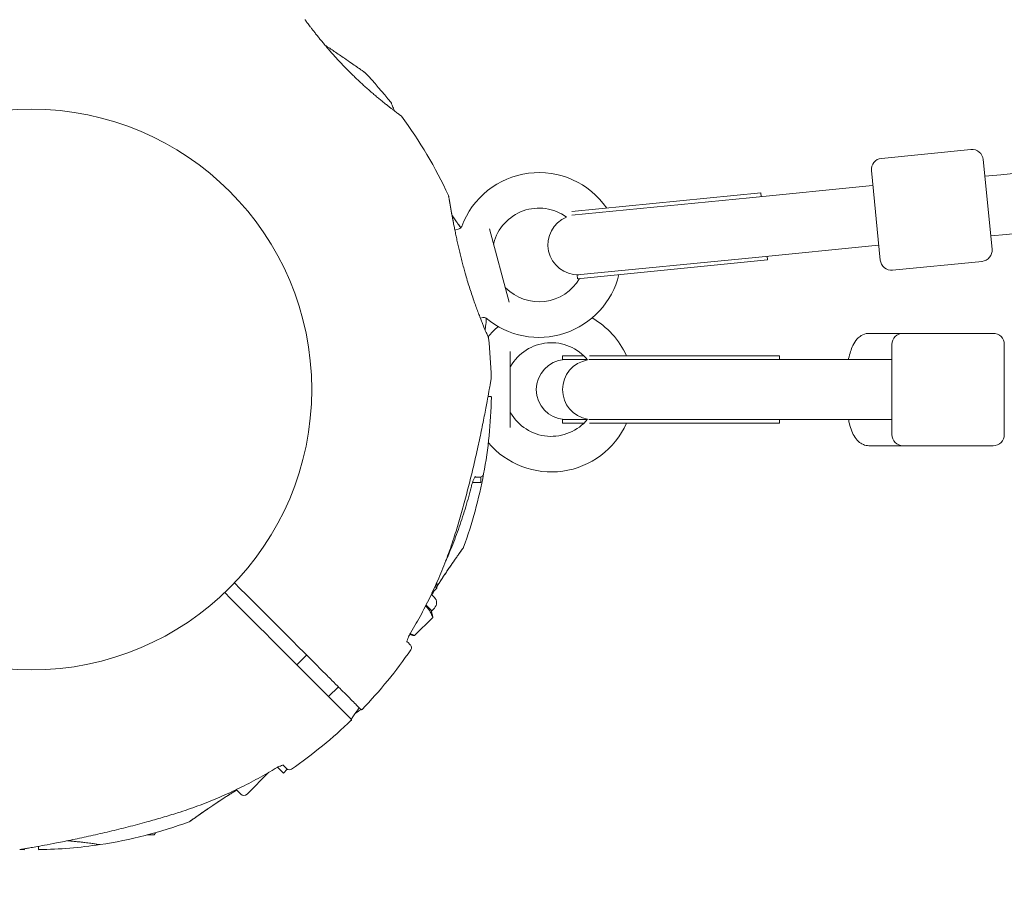
# Model space of a CAD drawing. Units: millimetres. Extents: x 5424 to 19705, y 6131 to 15393.
# Drawn here: x 8453 to 8716, y 9225 to 9454 of the extents above; entities that cross this region are included whole.
import ezdxf

# ---------------------------------------------------------------- set-up
doc = ezdxf.new("R2010")
doc.units = ezdxf.units.MM
doc.header["$LTSCALE"] = 75
doc.layers.add('Dimension (ISO)', color=7, linetype='Continuous', lineweight=18)
doc.layers.add('Visible (ISO)', color=7, linetype='Continuous', lineweight=18)
doc.styles.add('Note Text (ISO)', font='tahoma.ttf')
doc.dimstyles.new('Aplay Dimension Styles M', dxfattribs={"dimscale": 75, "dimtxt": 2.5, "dimasz": 2.5, "dimexe": 3.175, "dimexo": 2, "dimgap": 0.762, "dimtad": 1, "dimdec": 1, "dimlfac": 0.001, "dimrnd": 1e-08, "dimzin": 0, "dimdsep": 46, "dimtxsty": 'Note Text (ISO)', "dimcen": 0.09, "dimdle": 10, "dimclrd": 256, "dimclre": 256, "dimclrt": 7, "dimadec": 0, "dimazin": 0, "dimtfac": 1.40208, "dimtofl": 0, "dimtmove": 0, "dimatfit": 3, "dimfxl": 1, "dimtolj": 1, "dimtzin": 0, "dimlwd": -1, "dimlwe": -1, "dimarcsym": 0})

# ---------------------------------------------------------------- blocks, each defined once
blk = doc.blocks.new('*D32')
at = {"layer": 'Defpoints', "color": 0, "transparency": 16777216}
for p in [(7804.4, 12478.52), (8458.57, 12478.52), (14045.31, 7735.27)]:
    blk.add_point(p, dxfattribs=at)
at = {"layer": 'Dimension (ISO)', "transparency": 16777216}
for p, q in [((8308.57, 12478.52), (7566.28, 12478.52)), ((7804.4, 7922.77), (7804.4, 12291.02)), ((13895.31, 7735.27), (7566.28, 7735.27))]:
    blk.add_line(p, q, dxfattribs=at)
for points in [[(7773.15, 12291.02), (7835.65, 12291.02), (7804.4, 12478.52)], [(7773.15, 7922.77), (7835.65, 7922.77), (7804.4, 7735.27)]]:
    blk.add_solid(points, dxfattribs=at)
at = {"layer": 'Dimension (ISO)', "color": 7, "transparency": 16777216, "insert": (7559.63, 10106.89), "char_height": 187.5, "attachment_point": 2, "rotation": 90, "style": 'Note Text (ISO)'}
blk.add_mtext('\\A1;4.7 m', dxfattribs=at)
blk = doc.blocks.new('*D36')
at = {"layer": 'Defpoints', "color": 0, "transparency": 16777216}
for p in [(7569.53, 14650.69), (5680.09, 6130.69), (14342.34, 6130.69)]:
    blk.add_point(p, dxfattribs=at)
at = {"layer": 'Dimension (ISO)', "transparency": 16777216}
for p, q in [((7419.53, 14650.69), (5441.96, 14650.69)), ((5680.09, 14463.19), (5680.09, 6318.19)), ((14192.34, 6130.69), (5441.96, 6130.69))]:
    blk.add_line(p, q, dxfattribs=at)
for points in [[(5648.84, 14463.19), (5711.34, 14463.19), (5680.09, 14650.69)], [(5648.84, 6318.19), (5711.34, 6318.19), (5680.09, 6130.69)]]:
    blk.add_solid(points, dxfattribs=at)
at = {"layer": 'Dimension (ISO)', "color": 7, "transparency": 16777216, "insert": (5426.87, 10390.69), "char_height": 187.5, "attachment_point": 2, "rotation": 90, "style": 'Note Text (ISO)'}
blk.add_mtext('\\A1;8.5 m', dxfattribs=at)

msp = doc.modelspace()

# ---------------------------------------------------------------- linework, layer by layer
at = {"layer": 'Visible (ISO)'}
for p, q in [((8707.46, 9419.77), (8683.58, 9417.41)), ((8710.74, 9417.08), (8713.1, 9393.19)), ((8683.24, 9390.25), (8680.89, 9414.13)), ((8651.33, 9408.2), (8600.88, 9403.23)), ((8680.29, 9410.05), (8648.34, 9406.9)), ((8651.43, 9407.21), (8651.33, 9408.2)), ((8681.28, 9410.15), (8680.29, 9410.05)), ((8648.34, 9406.9), (8600.88, 9402.22)), ((8569.6, 9398.28), (8570.74, 9398.59)), ((8578.83, 9398.56), (8584.07, 9378.99)), ((8649.91, 9390.98), (8681.86, 9394.13)), ((8682.85, 9394.23), (8681.86, 9394.13)), ((8649.91, 9390.98), (8602.24, 9386.28)), ((8653.09, 9390.29), (8602.34, 9385.28)), ((8653.09, 9390.29), (8653, 9391.29)), ((8710.41, 9389.91), (8686.52, 9387.56)), ((8602.34, 9385.28), (8602.24, 9386.28)), ((8576.41, 9374.75), (8577.09, 9374.93)), ((8680.21, 9370.69), (8689.36, 9370.69)), ((8689.36, 9370.69), (8713.36, 9370.69)), ((8584.36, 9365.82), (8584.36, 9345.56)), ((8686.36, 9343.69), (8686.36, 9367.69)), ((8716.36, 9367.69), (8716.36, 9343.69)), ((8598.35, 9364.69), (8604.04, 9364.69)), ((8598.35, 9364.69), (8598.35, 9363.69)), ((8598.35, 9363.69), (8604.97, 9363.69)), ((8605.43, 9363.69), (8653.26, 9363.69)), ((8605.54, 9364.69), (8656.36, 9364.69)), ((8685.36, 9363.69), (8653.26, 9363.69)), ((8656.36, 9364.69), (8656.36, 9363.69)), ((8686.36, 9363.69), (8685.36, 9363.69)), ((8685.36, 9363.69), (8686.36, 9363.69)), ((8598.35, 9347.69), (8604.97, 9347.69)), ((8598.35, 9347.69), (8598.35, 9346.69)), ((8605.43, 9347.69), (8653.26, 9347.69)), ((8653.26, 9347.69), (8685.36, 9347.69)), ((8656.36, 9347.69), (8656.36, 9346.69)), ((8686.36, 9347.69), (8685.36, 9347.69)), ((8685.36, 9347.69), (8686.36, 9347.69)), ((8598.35, 9346.69), (8604.04, 9346.69)), ((8605.54, 9346.69), (8656.36, 9346.69)), ((8680.21, 9340.69), (8689.36, 9340.69)), ((8689.36, 9340.69), (8713.36, 9340.69)), ((8576.5, 9332.34), (8576.25, 9332.34)), ((8576.5, 9332.34), (8576.5, 9330.84)), ((8576.5, 9330.84), (8574.29, 9330.84)), ((8563.47, 9301.3), (8564.82, 9302.65)), ((8564.82, 9302.65), (8564.33, 9303.14)), ((8564.8, 9304.19), (8564.82, 9304.17)), ((8564.82, 9304.17), (8564.82, 9302.65)), ((8563.32, 9300.99), (8564.13, 9300.19)), ((8561.92, 9298.15), (8563.42, 9296.65)), ((8563.42, 9296.65), (8564.13, 9297.36)), ((8558.86, 9290), (8563.71, 9294.85)), ((8563.24, 9296.83), (8563.57, 9295.61)), ((8557.53, 9290.29), (8558.1, 9290.14)), ((8527.39, 9282.19), (8530.01, 9284.81)), ((8535.88, 9273.71), (8538.49, 9276.32)), ((8514.1, 9247.69), (8519.91, 9253.5)), ((8523.79, 9253.27), (8522.22, 9254.84)), ((8524.85, 9254.33), (8523.79, 9253.27)), ((8524.85, 9254.33), (8524.67, 9254.51)), ((8512.4, 9247.69), (8511.21, 9248.88)), ((8487.38, 9236.78), (8489.29, 9236.78)), ((8489.67, 9237.4), (8489.54, 9237.17))]:
    msp.add_line(p, q, dxfattribs=at)
msp.add_circle((8456.51, 9355.69), 74.85, dxfattribs=at)
for centre, radius, start, end in [((8544.86, 9439.61), 1, 43.5288, 54.7091), ((8456.51, 9355.69), 122.85, 38.573, 43.5288), ((8552.17, 9431.97), 0.5, 21.257, 38.573), ((8554.96, 9428.34), 0.5, 36.427, 53.743), ((8456.51, 9355.69), 122.85, 24.9585, 36.427), ((9955.07, -4329.16), 13798, 94.605944, 95.172255), ((8707.76, 9416.78), 3, 5.6334, 95.6334), ((8683.87, 9414.43), 3, 95.6334, 185.6334), ((8592.07, 9391.62), 22, 34.684, 159.8242), ((9955.07, -4329.16), 13782, 94.611885, 95.17172), ((8592.07, 9391.62), 12.5, 54.0271, 165.4082), ((8602.45, 9394.34), 8, 112.3043, 272.0501), ((8570.49, 9399.56), 1, 285, 339.8242), ((8580.95, 9394.52), 1, 165.4082, 195), ((8710.11, 9392.9), 3, 275.6334, 5.6334), ((8686.23, 9390.54), 3, 185.6334, 275.6334), ((8592.07, 9391.62), 22, 230.1758, 346.2068), ((8592.07, 9391.62), 12.5, 224.5918, 329.8039), ((8601.46, 9394.24), 8, 275.6334, 279.2167), ((8583.88, 9383.55), 1, 195, 224.5918), ((8577.34, 9373.96), 1, 50.1758, 105), ((8456.51, 9355.69), 122.85, 8.573, 8.9562), ((8577.5, 9373.93), 0.5, 351.257, 8.573), ((8595.36, 9355.69), 22, 24.1477, 60.3335), ((8595.36, 9355.69), 22, 130.1303, 140.1746), ((8578.1, 9369.38), 0.5, 6.427, 23.743), ((8456.51, 9355.69), 122.85, 1.4712, 6.427), ((8689.36, 9367.69), 3, 90, 180), ((8713.36, 9367.69), 3, 0, 90), ((8595.36, 9355.69), 12.5, 39.1537, 150.4082), ((8599.35, 9355.69), 8, 93.5833, 266.4167), ((8598.35, 9355.69), 8, 86.4167, 90), ((8606.36, 9355.69), 8, 99.4015, 260.5985), ((8585.36, 9361.37), 1, 150.4082, 180), ((8578.32, 9358.82), 1, 350.2909, 1.4712), ((8456.51, 9355.69), 122.85, 349.4308, 359.0423), ((8579.15, 9353.64), 0.2, 359.0423, 90), ((8585.36, 9350.01), 1, 180, 209.5918), ((8595.36, 9355.69), 12.5, 209.5918, 320.8463), ((8598.35, 9355.69), 8, 270, 273.5833), ((8595.36, 9355.69), 22, 220.1293, 335.8523), ((8689.36, 9343.69), 3, 180, 270), ((8713.36, 9343.69), 3, 270, 0), ((8456.51, 9355.69), 122.85, 339.9585, 349.4308), ((8576.3, 9333.34), 1, 270, 349.4308), ((8562.71, 9298.77), 2, 315, 45), ((8557.02, 9286.79), 1, 325.5692, 45), ((8456.51, 9355.69), 122.85, 315.9577, 325.5692), ((8544.68, 9270.42), 0.2, 225, 315.9577), ((8456.51, 9355.69), 122.85, 304.4308, 314.0423), ((8541.78, 9267.52), 0.2, 314.0423, 45), ((8525.41, 9255.18), 1, 225, 304.4308), ((8513.25, 9248.53), 1.2, 225, 315), ((8456.51, 9355.69), 122.85, 278.573, 290.0415), ((8456.51, 9355.69), 122.85, 270.9577, 278.573), ((8474.75, 9234.7), 0.5, 261.257, 278.573), ((8453.39, 9233.88), 1, 268.5288, 279.7091), ((8456.51, 9355.69), 122.85, 268.5288, 269.0423), ((8454.46, 9233.05), 0.2, 269.0423, 0), ((8458.56, 9233.05), 0.2, 180, 270.9577)]:
    msp.add_arc(centre, radius, start, end, dxfattribs=at)
msp.add_ellipse((8529.32, 9343.24), major_axis=(-24.45, -58.42), ratio=0.738192, start_param=2.465195, end_param=2.472797, dxfattribs=at)
for points, knots in [([(8555.26, 9428.74), (8555.26, 9428.74), (8555.24, 9428.75), (8555.18, 9428.8), (8555.13, 9428.83), (8555.01, 9428.92), (8554.93, 9428.98), (8554.75, 9429.11), (8554.65, 9429.19), (8554.41, 9429.37), (8554.27, 9429.47), (8553.97, 9429.69), (8553.81, 9429.82), (8553.45, 9430.09), (8553.26, 9430.23), (8552.86, 9430.54), (8552.64, 9430.71), (8552.18, 9431.06), (8551.94, 9431.25), (8551.44, 9431.64), (8551.18, 9431.85), (8550.63, 9432.29), (8550.35, 9432.52), (8549.77, 9432.99), (8549.47, 9433.23), (8548.86, 9433.74), (8548.55, 9434.01), (8547.91, 9434.55), (8547.58, 9434.83), (8546.93, 9435.4), (8546.59, 9435.69), (8545.92, 9436.29), (8545.58, 9436.59), (8544.9, 9437.21), (8544.55, 9437.53), (8543.86, 9438.17), (8543.52, 9438.5), (8542.83, 9439.15), (8542.49, 9439.49), (8541.81, 9440.16), (8541.46, 9440.5), (8540.79, 9441.18), (8540.45, 9441.52), (8539.79, 9442.2), (8539.46, 9442.55), (8538.81, 9443.23), (8538.49, 9443.58), (8537.86, 9444.26), (8537.55, 9444.6), (8536.95, 9445.28), (8536.65, 9445.62), (8536.07, 9446.28), (8535.78, 9446.61), (8535.23, 9447.26), (8534.95, 9447.58), (8534.43, 9448.2), (8534.18, 9448.51), (8533.69, 9449.1), (8533.45, 9449.39), (8533, 9449.96), (8532.78, 9450.23), (8532.36, 9450.75), (8532.16, 9451.01), (8531.79, 9451.49), (8531.61, 9451.71), (8531.28, 9452.15), (8531.12, 9452.35), (8530.83, 9452.73), (8530.7, 9452.91), (8530.45, 9453.23), (8530.34, 9453.38), (8530.14, 9453.65), (8530.05, 9453.77), (8529.84, 9454.06), (8529.74, 9454.2), (8529.6, 9454.38), (8529.57, 9454.43), (8529.57, 9454.43)], [-11.189771, -11.189771, -11.189771, -11.189771, -11.050583, -11.050583, -10.910828, -10.910828, -10.770879, -10.770879, -10.630609, -10.630609, -10.489919, -10.489919, -10.348744, -10.348744, -10.20707, -10.20707, -10.06491, -10.06491, -9.922313, -9.922313, -9.779362, -9.779362, -9.636182, -9.636182, -9.492922, -9.492922, -9.349721, -9.349721, -9.2067, -9.2067, -9.063954, -9.063954, -8.921551, -8.921551, -8.779515, -8.779515, -8.63781, -8.63781, -8.496358, -8.496358, -8.355051, -8.355051, -8.213777, -8.213777, -8.072414, -8.072414, -7.930842, -7.930842, -7.788966, -7.788966, -7.646735, -7.646735, -7.504152, -7.504152, -7.361259, -7.361259, -7.21813, -7.21813, -7.074876, -7.074876, -6.931637, -6.931637, -6.788564, -6.788564, -6.645787, -6.645787, -6.503407, -6.503407, -6.361491, -6.361491, -6.22008, -6.22008, -6.079174, -6.079174, -5.837033, -5.837033, -5.594893, -5.594893, -5.594893, -5.594893]), ([(8545.44, 9440.42), (8545.44, 9440.42), (8545.4, 9440.45), (8545.24, 9440.57), (8545.12, 9440.65), (8544.79, 9440.88), (8544.58, 9441.03), (8544.05, 9441.4), (8543.73, 9441.62), (8542.97, 9442.16), (8542.51, 9442.48), (8541.42, 9443.23), (8540.77, 9443.68), (8539.24, 9444.73), (8538.34, 9445.34), (8536.59, 9446.52), (8535.75, 9447.08), (8534.89, 9447.65)], [5.189759, 5.189759, 5.189759, 5.189759, 5.373573, 5.373573, 5.561367, 5.561367, 5.762575, 5.762575, 5.987489, 5.987489, 6.248888, 6.248888, 6.563782, 6.563782, 6.955107, 6.955107, 7.293721, 7.293721, 7.293721, 7.293721]), ([(8553.46, 9430.08), (8553.36, 9430.33), (8553.26, 9430.57), (8553.09, 9431), (8553.01, 9431.2), (8552.87, 9431.55), (8552.82, 9431.69), (8552.73, 9431.92), (8552.69, 9432.01), (8552.65, 9432.13), (8552.64, 9432.15), (8552.64, 9432.15)], [0.927748, 0.927748, 0.927748, 0.927748, 1.0992824, 1.0992824, 1.2824961, 1.2824961, 1.4657098, 1.4657098, 1.6489236, 1.6489236, 1.8321373, 1.8321373, 1.8321373, 1.8321373]), ([(8567.89, 9407.52), (8567.91, 9407.48), (8567.91, 9407.47), (8567.93, 9407.43), (8567.93, 9407.43), (8567.93, 9407.42), (8567.93, 9407.42), (8567.93, 9407.41), (8567.93, 9407.41), (8567.93, 9407.41), (8567.93, 9407.41), (8567.93, 9407.41), (8567.93, 9407.41), (8567.93, 9407.41), (8567.93, 9407.41), (8567.93, 9407.4), (8567.93, 9407.4), (8567.93, 9407.4), (8567.93, 9407.4), (8567.93, 9407.39), (8567.94, 9407.34), (8567.97, 9407.19), (8567.98, 9407.11), (8568.01, 9406.93), (8568.03, 9406.82), (8568.08, 9406.56), (8568.1, 9406.41), (8568.16, 9406.07), (8568.19, 9405.89), (8568.26, 9405.48), (8568.3, 9405.26), (8568.38, 9404.78), (8568.43, 9404.52), (8568.52, 9403.96), (8568.58, 9403.66), (8568.69, 9403.02), (8568.75, 9402.68), (8568.89, 9401.96), (8568.96, 9401.58), (8569.11, 9400.79), (8569.18, 9400.37), (8569.35, 9399.51), (8569.44, 9399.07), (8569.55, 9398.5), (8569.58, 9398.39), (8569.6, 9398.28)], [-4.089891, -4.089891, -4.089891, -4.089891, -4.089841, -4.089841, -4.089721, -4.089721, -4.089534, -4.089534, -4.089311, -4.089311, -4.089106, -4.089106, -4.08883, -4.08883, -4.088331, -4.088331, -4.086974, -4.086974, -4.078561, -4.078561, -3.874067, -3.874067, -3.746186, -3.746186, -3.613769, -3.613769, -3.477989, -3.477989, -3.339723, -3.339723, -3.19949, -3.19949, -3.055531, -3.055531, -2.905716, -2.905716, -2.751339, -2.751339, -2.593207, -2.593207, -2.431958, -2.431958, -2.267376, -2.267376, -2.227791, -2.227791, -2.227791, -2.227791]), ([(8572.37, 9386.72), (8572.23, 9387.21), (8572.09, 9387.71), (8571.82, 9388.71), (8571.69, 9389.21), (8571.43, 9390.22), (8571.3, 9390.72), (8571.06, 9391.71), (8570.94, 9392.2), (8570.71, 9393.18), (8570.59, 9393.66), (8570.38, 9394.62), (8570.27, 9395.09), (8570.07, 9396.03), (8569.97, 9396.49), (8569.78, 9397.4), (8569.68, 9397.85), (8569.51, 9398.72), (8569.42, 9399.15), (8569.26, 9399.99), (8569.18, 9400.39), (8569.03, 9401.17), (8568.96, 9401.55), (8568.83, 9402.29), (8568.76, 9402.64), (8568.64, 9403.32), (8568.58, 9403.64), (8568.47, 9404.25), (8568.42, 9404.53), (8568.33, 9405.05), (8568.29, 9405.29), (8568.22, 9405.72), (8568.18, 9405.92), (8568.12, 9406.28), (8568.1, 9406.44), (8568.03, 9406.85), (8567.99, 9407.05), (8567.96, 9407.26), (8567.95, 9407.31), (8567.94, 9407.37), (8567.94, 9407.38), (8567.93, 9407.39), (8567.93, 9407.4), (8567.93, 9407.4), (8567.93, 9407.4), (8567.93, 9407.4), (8567.93, 9407.4), (8567.93, 9407.4)], [-7.197246, -7.197246, -7.197246, -7.197246, -7.04188, -7.04188, -6.886515, -6.886515, -6.731149, -6.731149, -6.575784, -6.575784, -6.420419, -6.420419, -6.265053, -6.265053, -6.109688, -6.109688, -5.954322, -5.954322, -5.798957, -5.798957, -5.643592, -5.643592, -5.488226, -5.488226, -5.332861, -5.332861, -5.177495, -5.177495, -5.026533, -5.026533, -4.880358, -4.880358, -4.739316, -4.739316, -4.600291, -4.600291, -4.345114, -4.345114, -4.217526, -4.217526, -4.153732, -4.153732, -4.121834, -4.121834, -4.105886, -4.105886, -4.09836, -4.09836, -4.09836, -4.09836]), ([(8571.19, 9398.85), (8571.11, 9398.97), (8571.03, 9399.09), (8570.82, 9399.39), (8570.69, 9399.56), (8570.42, 9399.95), (8570.27, 9400.16), (8569.95, 9400.61), (8569.78, 9400.85), (8569.42, 9401.37), (8569.23, 9401.65), (8568.97, 9402.03), (8568.9, 9402.12), (8568.84, 9402.21)], [-2.4976367, -2.4976367, -2.4976367, -2.4976367, -2.3835333, -2.3835333, -2.2426829, -2.2426829, -2.0992569, -2.0992569, -1.9513248, -1.9513248, -1.7985293, -1.7985293, -1.75097, -1.75097, -1.75097, -1.75097]), ([(8568.84, 9402.21), (8569.02, 9401.95), (8569.2, 9401.69), (8569.56, 9401.17), (8569.75, 9400.9), (8570.09, 9400.41), (8570.26, 9400.18), (8570.55, 9399.76), (8570.69, 9399.57), (8570.94, 9399.21), (8571.05, 9399.05), (8571.17, 9398.89), (8571.18, 9398.87), (8571.19, 9398.85)], [-4.4618332, -4.4618332, -4.4618332, -4.4618332, -4.3249399, -4.3249399, -4.1693128, -4.1693128, -4.0187246, -4.0187246, -3.8739642, -3.8739642, -3.7332457, -3.7332457, -3.7141526, -3.7141526, -3.7141526, -3.7141526]), ([(8575.24, 9377.88), (8575.04, 9378.4), (8574.85, 9378.94), (8574.46, 9380.05), (8574.26, 9380.62), (8573.87, 9381.79), (8573.67, 9382.39), (8573.29, 9383.6), (8573.1, 9384.22), (8572.73, 9385.46), (8572.55, 9386.09), (8572.37, 9386.72)], [0, 0, 0, 0, 0.1973534, 0.1973534, 0.3947069, 0.3947069, 0.5920603, 0.5920603, 0.7894138, 0.7894138, 0.9867672, 0.9867672, 0.9867672, 0.9867672]), ([(8578.55, 9369.58), (8578.55, 9369.58), (8578.54, 9369.61), (8578.49, 9369.73), (8578.45, 9369.81), (8578.35, 9370.04), (8578.29, 9370.18), (8578.14, 9370.52), (8578.06, 9370.72), (8577.87, 9371.17), (8577.76, 9371.41), (8577.53, 9371.96), (8577.41, 9372.26), (8577.14, 9372.91), (8577, 9373.26), (8576.7, 9374), (8576.55, 9374.39), (8576.23, 9375.21), (8576.06, 9375.65), (8575.73, 9376.55), (8575.55, 9377.02), (8575.38, 9377.5)], [1.828083, 1.828083, 1.828083, 1.828083, 2.011299, 2.011299, 2.194516, 2.194516, 2.377732, 2.377732, 2.560949, 2.560949, 2.744165, 2.744165, 2.927382, 2.927382, 3.110599, 3.110599, 3.293815, 3.293815, 3.477032, 3.477032, 3.660248, 3.660248, 3.660248, 3.660248]), ([(8577.67, 9371.64), (8577.7, 9371.83), (8577.72, 9372.01), (8577.77, 9372.38), (8577.8, 9372.57), (8577.85, 9372.9), (8577.87, 9373.05), (8577.92, 9373.4), (8577.95, 9373.57), (8577.98, 9373.79), (8577.99, 9373.85), (8577.99, 9373.85)], [-6.4796518, -6.4796518, -6.4796518, -6.4796518, -6.3614915, -6.3614915, -6.2200798, -6.2200798, -6.0791737, -6.0791737, -5.8370333, -5.8370333, -5.5948928, -5.5948928, -5.5948928, -5.5948928]), ([(8674.73, 9363.69), (8674.75, 9363.78), (8674.77, 9363.88), (8675.08, 9365.27), (8675.44, 9366.43), (8676.24, 9368.09), (8676.58, 9368.68), (8677.38, 9369.54), (8677.71, 9369.84), (8678.63, 9370.4), (8679.29, 9370.64), (8680.07, 9370.69), (8680.14, 9370.69), (8680.21, 9370.69)], [2.8450737, 2.8450737, 2.8450737, 2.8450737, 2.8717016, 2.8717016, 3.2441254, 3.2441254, 3.4690953, 3.4690953, 3.5907824, 3.5907824, 3.7387582, 3.7387582, 3.752927, 3.752927, 3.752927, 3.752927]), ([(8569.52, 9316.66), (8570.04, 9318.32), (8570.54, 9319.98), (8571.51, 9323.31), (8571.98, 9324.99), (8572.88, 9328.34), (8573.31, 9330.01), (8574.14, 9333.36), (8574.54, 9335.02), (8575.31, 9338.33), (8575.67, 9339.97), (8576.37, 9343.2), (8576.7, 9344.79), (8577.17, 9347.11), (8577.32, 9347.86), (8577.61, 9349.34), (8577.75, 9350.06), (8578, 9351.35), (8578.11, 9351.94), (8578.39, 9353.47), (8578.56, 9354.39), (8578.82, 9355.83), (8578.92, 9356.39), (8579.07, 9357.28), (8579.13, 9357.62), (8579.22, 9358.13), (8579.25, 9358.31), (8579.3, 9358.58), (8579.31, 9358.65), (8579.31, 9358.65)], [0, 0, 0, 0, 0.518976, 0.518976, 1.037952, 1.037952, 1.556928, 1.556928, 2.075903, 2.075903, 2.594879, 2.594879, 3.113855, 3.113855, 3.373343, 3.373343, 3.629833, 3.629833, 3.850302, 3.850302, 4.232726, 4.232726, 4.525466, 4.525466, 4.764039, 4.764039, 4.970723, 4.970723, 5.189759, 5.189759, 5.189759, 5.189759]), ([(8579.15, 9353.84), (8579.15, 9353.84), (8579.09, 9353.84), (8578.85, 9353.84), (8578.68, 9353.84), (8578.46, 9353.84)], [2.5873414, 2.5873414, 2.5873414, 2.5873414, 3.050525, 3.050525, 3.4972587, 3.4972587, 3.4972587, 3.4972587]), ([(8680.21, 9340.69), (8679.68, 9340.69), (8679.16, 9340.8), (8678.2, 9341.2), (8677.78, 9341.49), (8676.92, 9342.27), (8676.56, 9342.78), (8675.61, 9344.42), (8675.2, 9345.67), (8674.82, 9347.3), (8674.78, 9347.49), (8674.73, 9347.69)], [0.6113344, 0.6113344, 0.6113344, 0.6113344, 0.7213394, 0.7213394, 0.8482181, 0.8482181, 1.0460303, 1.0460303, 1.4644606, 1.4644606, 1.5191877, 1.5191877, 1.5191877, 1.5191877]), ([(8575.07, 9332.46), (8575.07, 9332.46), (8575.07, 9332.46), (8575.06, 9332.45), (8575.04, 9332.43), (8574.97, 9332.34), (8574.91, 9332.25), (8574.77, 9332.01), (8574.68, 9331.83), (8574.49, 9331.39), (8574.38, 9331.12), (8574.19, 9330.53), (8574.1, 9330.22), (8574.02, 9329.9)], [0.1019738, 0.1019738, 0.1019738, 0.1019738, 0.1104114, 0.1104114, 0.1619418, 0.1619418, 0.2340136, 0.2340136, 0.3287988, 0.3287988, 0.4375869, 0.4375869, 0.5439406, 0.5439406, 0.5439406, 0.5439406]), ([(8567.14, 9309.86), (8567.71, 9311.13), (8568.25, 9312.41), (8569.48, 9315.45), (8570.15, 9317.23), (8571.4, 9320.8), (8571.99, 9322.6), (8573.07, 9326.24), (8573.57, 9328.06), (8574.02, 9329.9)], [0.716578, 0.716578, 0.716578, 0.716578, 1.130947, 1.130947, 1.69642, 1.69642, 2.261893, 2.261893, 2.827367, 2.827367, 2.827367, 2.827367]), ([(8574.29, 9330.84), (8574.29, 9330.83), (8574.28, 9330.83), (8574.19, 9330.53), (8574.1, 9330.22), (8574.02, 9329.9)], [0.4354688, 0.4354688, 0.4354688, 0.4354688, 0.4375856, 0.4375856, 0.5439401, 0.5439401, 0.5439401, 0.5439401]), ([(8557.83, 9290.83), (8558.81, 9292.45), (8559.76, 9294.1), (8561.56, 9297.43), (8562.42, 9299.12), (8564.06, 9302.53), (8564.85, 9304.26), (8566.32, 9307.75), (8567.02, 9309.51), (8568.33, 9313.06), (8568.95, 9314.86), (8569.52, 9316.66)], [0, 0, 0, 0, 0.565473, 0.565473, 1.130947, 1.130947, 1.69642, 1.69642, 2.261893, 2.261893, 2.827367, 2.827367, 2.827367, 2.827367]), ([(8571.93, 9313.59), (8571.91, 9313.54), (8571.9, 9313.53), (8571.88, 9313.5), (8571.88, 9313.5), (8571.88, 9313.49), (8571.87, 9313.48), (8571.87, 9313.48), (8571.87, 9313.48), (8571.87, 9313.48), (8571.87, 9313.48), (8571.87, 9313.48), (8571.87, 9313.48), (8571.87, 9313.48), (8571.87, 9313.47), (8571.87, 9313.47), (8571.87, 9313.47), (8571.87, 9313.47), (8571.87, 9313.47), (8571.86, 9313.46), (8571.83, 9313.42), (8571.74, 9313.3), (8571.7, 9313.23), (8571.59, 9313.08), (8571.52, 9312.99), (8571.37, 9312.77), (8571.28, 9312.65), (8571.09, 9312.37), (8570.98, 9312.22), (8570.74, 9311.88), (8570.61, 9311.7), (8570.33, 9311.3), (8570.18, 9311.08), (8569.85, 9310.62), (8569.68, 9310.37), (8569.31, 9309.84), (8569.11, 9309.55), (8568.69, 9308.95), (8568.48, 9308.63), (8568.02, 9307.97), (8567.78, 9307.62), (8567.29, 9306.89), (8567.04, 9306.51), (8566.52, 9305.73), (8566.25, 9305.32), (8565.7, 9304.48), (8565.42, 9304.04), (8565.03, 9303.44), (8564.92, 9303.27), (8564.82, 9303.11)], [-4.089891, -4.089891, -4.089891, -4.089891, -4.089841, -4.089841, -4.089721, -4.089721, -4.089534, -4.089534, -4.089311, -4.089311, -4.089106, -4.089106, -4.08883, -4.08883, -4.088331, -4.088331, -4.086974, -4.086974, -4.078561, -4.078561, -3.874067, -3.874067, -3.746186, -3.746186, -3.613769, -3.613769, -3.477989, -3.477989, -3.339723, -3.339723, -3.19949, -3.19949, -3.055531, -3.055531, -2.905716, -2.905716, -2.751339, -2.751339, -2.593207, -2.593207, -2.431958, -2.431958, -2.267376, -2.267376, -2.098359, -2.098359, -1.927237, -1.927237, -1.864553, -1.864553, -1.864553, -1.864553]), ([(8564.82, 9303.11), (8564.9, 9303.25), (8564.99, 9303.38), (8565.33, 9303.92), (8565.59, 9304.32), (8566.1, 9305.1), (8566.35, 9305.48), (8566.84, 9306.22), (8567.09, 9306.58), (8567.56, 9307.29), (8567.79, 9307.63), (8568.24, 9308.29), (8568.46, 9308.61), (8568.88, 9309.22), (8569.09, 9309.52), (8569.48, 9310.08), (8569.67, 9310.35), (8570.02, 9310.86), (8570.18, 9311.09), (8570.49, 9311.52), (8570.63, 9311.72), (8570.88, 9312.08), (8571, 9312.25), (8571.21, 9312.54), (8571.3, 9312.68), (8571.54, 9313.01), (8571.66, 9313.18), (8571.78, 9313.35), (8571.81, 9313.4), (8571.84, 9313.44), (8571.85, 9313.45), (8571.86, 9313.46), (8571.86, 9313.47), (8571.86, 9313.47), (8571.87, 9313.47), (8571.87, 9313.47), (8571.87, 9313.47), (8571.87, 9313.47)], [-6.316719, -6.316719, -6.316719, -6.316719, -6.265053, -6.265053, -6.109688, -6.109688, -5.954322, -5.954322, -5.798957, -5.798957, -5.643592, -5.643592, -5.488226, -5.488226, -5.332861, -5.332861, -5.177495, -5.177495, -5.026533, -5.026533, -4.880358, -4.880358, -4.739316, -4.739316, -4.600291, -4.600291, -4.345114, -4.345114, -4.217526, -4.217526, -4.153732, -4.153732, -4.121834, -4.121834, -4.105886, -4.105886, -4.09836, -4.09836, -4.09836, -4.09836]), ([(8563.43, 9300.89), (8563.45, 9300.94), (8563.48, 9300.98), (8563.68, 9301.3), (8563.85, 9301.58), (8564.02, 9301.85)], [-6.5921741, -6.5921741, -6.5921741, -6.5921741, -6.575784, -6.575784, -6.4746534, -6.4746534, -6.4746534, -6.4746534]), ([(8556.77, 9288.28), (8556.77, 9288.28), (8556.77, 9288.28), (8556.77, 9288.29), (8556.77, 9288.32), (8556.78, 9288.44), (8556.8, 9288.54), (8556.88, 9288.81), (8556.94, 9289), (8557.11, 9289.45), (8557.23, 9289.72), (8557.51, 9290.27), (8557.67, 9290.55), (8557.83, 9290.83)], [0.101974, 0.101974, 0.101974, 0.101974, 0.1104116, 0.1104116, 0.1619421, 0.1619421, 0.2340137, 0.2340137, 0.3287976, 0.3287976, 0.4375856, 0.4375856, 0.5439401, 0.5439401, 0.5439401, 0.5439401]), ([(8556.78, 9288.44), (8556.8, 9288.5), (8556.81, 9288.57), (8556.88, 9288.81), (8556.94, 9289), (8557.11, 9289.45), (8557.23, 9289.72), (8557.42, 9290.09), (8557.47, 9290.19), (8557.53, 9290.29)], [0.1827465, 0.1827465, 0.1827465, 0.1827465, 0.2340136, 0.2340136, 0.3287988, 0.3287988, 0.4375869, 0.4375869, 0.4757212, 0.4757212, 0.4757212, 0.4757212]), ([(8535.46, 9279.35), (8535.91, 9278.91), (8536.35, 9278.47), (8537.44, 9277.37), (8538.08, 9276.74), (8539.5, 9275.31), (8540.2, 9274.62), (8540.66, 9274.16)], [0, 0, 0, 0, 0.1910893, 0.1910893, 0.4968321, 0.4968321, 0.9603318, 0.9603318, 0.9603318, 0.9603318]), ([(8538.04, 9271.55), (8537.85, 9271.73), (8537.62, 9271.96), (8536.94, 9272.64), (8536.43, 9273.16), (8534.97, 9274.62), (8533.93, 9275.66), (8532.85, 9276.74)], [0, 0, 0, 0, 0.1906048, 0.1906048, 0.4955725, 0.4955725, 0.960332, 0.960332, 0.960332, 0.960332]), ([(8540.66, 9274.16), (8541.81, 9273.01), (8542.72, 9272.1), (8544.14, 9270.67), (8544.54, 9270.28), (8544.54, 9270.28)], [0, 0, 0, 0, 1.173279, 1.173279, 2.587341, 2.587341, 2.587341, 2.587341]), ([(8541.92, 9267.66), (8541.92, 9267.66), (8541.88, 9267.71), (8541.41, 9268.18), (8540.13, 9269.45), (8538.04, 9271.55)], [2.587341, 2.587341, 2.587341, 2.587341, 3.050525, 3.050525, 5.174778, 5.174778, 5.174778, 5.174778]), ([(8541.9, 9267.68), (8541.94, 9267.74), (8541.99, 9267.81), (8542.23, 9268.15), (8542.45, 9268.47), (8542.99, 9269.23), (8543.31, 9269.69), (8543.78, 9270.38), (8543.91, 9270.57), (8544.05, 9270.77)], [5.7095386, 5.7095386, 5.7095386, 5.7095386, 5.7625749, 5.7625749, 5.9874887, 5.9874887, 6.2488885, 6.2488885, 6.3484097, 6.3484097, 6.3484097, 6.3484097]), ([(8542.98, 9269.22), (8543.34, 9269.48), (8543.68, 9269.71), (8544.17, 9270.06), (8544.35, 9270.19), (8544.52, 9270.3)], [4.3101828, 4.3101828, 4.3101828, 4.3101828, 4.525466, 4.525466, 4.6699892, 4.6699892, 4.6699892, 4.6699892]), ([(8523.92, 9255.44), (8523.92, 9255.44), (8523.92, 9255.44), (8523.91, 9255.44), (8523.88, 9255.43), (8523.76, 9255.42), (8523.66, 9255.4), (8523.39, 9255.33), (8523.2, 9255.26), (8522.75, 9255.09), (8522.48, 9254.97), (8521.93, 9254.69), (8521.65, 9254.54), (8521.37, 9254.37)], [0.1019738, 0.1019738, 0.1019738, 0.1019738, 0.1104114, 0.1104114, 0.1619418, 0.1619418, 0.2340136, 0.2340136, 0.3287988, 0.3287988, 0.4375869, 0.4375869, 0.5439406, 0.5439406, 0.5439406, 0.5439406]), ([(8495.54, 9242.69), (8497.35, 9243.26), (8499.14, 9243.87), (8502.69, 9245.18), (8504.46, 9245.88), (8507.95, 9247.36), (8509.67, 9248.14), (8513.09, 9249.78), (8514.77, 9250.64), (8518.11, 9252.45), (8519.75, 9253.39), (8521.37, 9254.37)], [0, 0, 0, 0, 0.565473, 0.565473, 1.130947, 1.130947, 1.69642, 1.69642, 2.261893, 2.261893, 2.827367, 2.827367, 2.827367, 2.827367]), ([(8522.22, 9254.84), (8522.22, 9254.83), (8522.21, 9254.83), (8521.93, 9254.69), (8521.65, 9254.54), (8521.37, 9254.37)], [0.4354688, 0.4354688, 0.4354688, 0.4354688, 0.4375856, 0.4375856, 0.5439401, 0.5439401, 0.5439401, 0.5439401]), ([(8510.98, 9248.57), (8510.79, 9248.45), (8510.6, 9248.34), (8509.95, 9247.93), (8509.49, 9247.64), (8508.59, 9247.06), (8508.14, 9246.78), (8507.28, 9246.21), (8506.86, 9245.94), (8506.04, 9245.4), (8505.65, 9245.13), (8504.89, 9244.62), (8504.52, 9244.37), (8503.82, 9243.9), (8503.49, 9243.67), (8502.86, 9243.24), (8502.56, 9243.03), (8502, 9242.64), (8501.73, 9242.45), (8501.24, 9242.11), (8501.01, 9241.95), (8500.59, 9241.65), (8500.39, 9241.51), (8500.04, 9241.26), (8499.88, 9241.15), (8499.59, 9240.95), (8499.47, 9240.86), (8499.15, 9240.63), (8499, 9240.52), (8498.84, 9240.41), (8498.8, 9240.38), (8498.76, 9240.36), (8498.75, 9240.35), (8498.74, 9240.34), (8498.73, 9240.34), (8498.73, 9240.34), (8498.73, 9240.34), (8498.73, 9240.34), (8498.73, 9240.34), (8498.73, 9240.34), (8498.73, 9240.34), (8498.73, 9240.33), (8498.73, 9240.33), (8498.73, 9240.33), (8498.73, 9240.33), (8498.73, 9240.33), (8498.73, 9240.33), (8498.72, 9240.33), (8498.72, 9240.33), (8498.72, 9240.33), (8498.72, 9240.33), (8498.72, 9240.33), (8498.71, 9240.32), (8498.7, 9240.32), (8498.79, 9240.34), (8498.62, 9240.28)], [-5.566037, -5.566037, -5.566037, -5.566037, -5.49732, -5.49732, -5.325804, -5.325804, -5.153854, -5.153854, -4.982504, -4.982504, -4.812467, -4.812467, -4.64644, -4.64644, -4.484247, -4.484247, -4.32494, -4.32494, -4.169313, -4.169313, -4.018725, -4.018725, -3.873964, -3.873964, -3.733246, -3.733246, -3.594193, -3.594193, -3.35003, -3.35003, -3.227949, -3.227949, -3.166908, -3.166908, -3.136388, -3.136388, -3.121127, -3.121127, -3.113497, -3.113497, -3.109682, -3.109682, -3.107775, -3.107775, -3.106821, -3.106821, -3.106625, -3.106625, -3.106363, -3.106363, -3.106163, -3.106163, -3.106036, -3.106036, -3.105867, -3.105867, -3.105867, -3.105867]), ([(8498.73, 9240.34), (8498.73, 9240.34), (8498.73, 9240.34), (8498.73, 9240.34), (8498.77, 9240.36), (8498.87, 9240.44), (8498.93, 9240.48), (8499.07, 9240.58), (8499.16, 9240.64), (8499.36, 9240.78), (8499.48, 9240.87), (8499.74, 9241.05), (8499.89, 9241.16), (8500.21, 9241.39), (8500.39, 9241.51), (8500.78, 9241.78), (8500.99, 9241.93), (8501.44, 9242.25), (8501.68, 9242.42), (8502.2, 9242.78), (8502.48, 9242.97), (8503.06, 9243.38), (8503.37, 9243.59), (8504, 9244.02), (8504.33, 9244.24), (8505, 9244.7), (8505.36, 9244.94), (8506.08, 9245.42), (8506.45, 9245.67), (8507.21, 9246.17), (8507.59, 9246.42), (8508.38, 9246.93), (8508.79, 9247.19), (8509.6, 9247.71), (8510.01, 9247.97), (8510.72, 9248.41), (8511.02, 9248.59), (8511.31, 9248.78)], [-3.097357, -3.097357, -3.097357, -3.097357, -3.09611, -3.09611, -2.914149, -2.914149, -2.786524, -2.786524, -2.655603, -2.655603, -2.52126, -2.52126, -2.383533, -2.383533, -2.242683, -2.242683, -2.099257, -2.099257, -1.951325, -1.951325, -1.798529, -1.798529, -1.643238, -1.643238, -1.487947, -1.487947, -1.332656, -1.332656, -1.177365, -1.177365, -1.022074, -1.022074, -0.866783, -0.866783, -0.711492, -0.711492, -0.604712, -0.604712, -0.604712, -0.604712]), ([(8453.56, 9232.89), (8453.56, 9232.89), (8453.6, 9232.9), (8453.8, 9232.93), (8453.94, 9232.96), (8454.34, 9233.03), (8454.59, 9233.07), (8455.22, 9233.18), (8455.61, 9233.25), (8456.53, 9233.41), (8457.08, 9233.51), (8458.38, 9233.75), (8459.16, 9233.89), (8460.98, 9234.23), (8462.05, 9234.43), (8464.57, 9234.92), (8466.05, 9235.22), (8469.13, 9235.86), (8470.74, 9236.2), (8474.01, 9236.93), (8475.66, 9237.31), (8478.99, 9238.1), (8480.66, 9238.51), (8484.01, 9239.36), (8485.68, 9239.81), (8488.73, 9240.65), (8490.1, 9241.04), (8492.82, 9241.84), (8494.18, 9242.26), (8495.54, 9242.69)], [5.189759, 5.189759, 5.189759, 5.189759, 5.373573, 5.373573, 5.561367, 5.561367, 5.762575, 5.762575, 5.987489, 5.987489, 6.248888, 6.248888, 6.563782, 6.563782, 6.955107, 6.955107, 7.453382, 7.453382, 7.972347, 7.972347, 8.491312, 8.491312, 9.010277, 9.010277, 9.529242, 9.529242, 9.954325, 9.954325, 10.379408, 10.379408, 10.379408, 10.379408]), ([(8466.12, 9235.24), (8466.22, 9235.23), (8466.33, 9235.22), (8466.84, 9235.17), (8467.23, 9235.14), (8468, 9235.06), (8468.37, 9235.02), (8469.09, 9234.95), (8469.44, 9234.91), (8470.11, 9234.83), (8470.42, 9234.79), (8471.03, 9234.72), (8471.31, 9234.68), (8471.86, 9234.61), (8472.11, 9234.58), (8472.58, 9234.52), (8472.8, 9234.48), (8473.21, 9234.43), (8473.39, 9234.4), (8473.73, 9234.35), (8473.87, 9234.33), (8474.23, 9234.28), (8474.4, 9234.25), (8474.62, 9234.22), (8474.68, 9234.21), (8474.68, 9234.21)], [-7.397615, -7.397615, -7.397615, -7.397615, -7.361259, -7.361259, -7.21813, -7.21813, -7.074876, -7.074876, -6.931637, -6.931637, -6.788564, -6.788564, -6.645787, -6.645787, -6.503407, -6.503407, -6.361491, -6.361491, -6.22008, -6.22008, -6.079174, -6.079174, -5.837033, -5.837033, -5.594893, -5.594893, -5.594893, -5.594893])]:
    msp.add_open_spline(points, degree=3, knots=knots, dxfattribs=at)
for points in [[(8574.97, 9332.34), (8575.68, 9332.34), (8576.1, 9332.34), (8576.25, 9332.34)], [(8510.73, 9304.08), (8519.02, 9295.8), (8527.29, 9287.53), (8535.46, 9279.35)], [(8532.85, 9276.74), (8524.67, 9284.92), (8516.4, 9293.19), (8508.12, 9301.47)], [(8564.02, 9301.85), (8563.89, 9301.64), (8563.76, 9301.43), (8563.63, 9301.22)], [(8557.22, 9289.68), (8557.29, 9289.83), (8557.36, 9289.98), (8557.44, 9290.12)], [(8557.72, 9287.5), (8557.72, 9287.5), (8557.41, 9287.82), (8556.78, 9288.44)], [(8523.76, 9255.42), (8524.26, 9254.92), (8524.57, 9254.61), (8524.67, 9254.51)], [(8522.08, 9254.76), (8522.13, 9254.79), (8522.18, 9254.81), (8522.22, 9254.84)], [(8454.66, 9233.05), (8454.66, 9233.05), (8454.66, 9233.06), (8454.66, 9233.08)], [(8458.36, 9233.74), (8458.36, 9233.29), (8458.36, 9233.06), (8458.36, 9233.05)]]:
    msp.add_open_spline(points, degree=3, dxfattribs=at)
for points, weights in [([(8563.71, 9294.85), (8562.99, 9296.8), (8561.81, 9297.94)], [1, 1.08079907702, 1.07719649758]), ([(8563.57, 9295.61), (8563.66, 9295.27), (8563.71, 9294.85)], [1.03905140028, 1.02292207962, 1]), ([(8557.65, 9290.52), (8558.2, 9290.24), (8558.86, 9290)], [1.04297161025, 1.02578285193, 1]), ([(8558.86, 9290), (8558.44, 9290.05), (8558.1, 9290.14)], [1, 1.02292207962, 1.03905140028]), ([(8489.29, 9236.78), (8489.51, 9237.09), (8489.66, 9237.39)], [1, 1.01838468677, 1.03239968341])]:
    msp.add_rational_spline(points, weights, degree=2, dxfattribs=at)

# ---------------------------------------------------------------- dimensions: what is measured, and where the dimension line sits
at = {"layer": 'Dimension (ISO)'}
for base, p1, p2, picture, middle in [((5680.09, 6130.69), (7569.53, 14650.69), (14342.34, 6130.69), '*D36', (5680.09, 10390.69)), ((7804.4, 12478.52), (14045.31, 7735.27), (8458.57, 12478.52), '*D32', (7804.4, 10106.89))]:
    dim = msp.add_linear_dim(base=base, p1=p1, p2=p2, angle=90, text='<> m', dimstyle='Aplay Dimension Styles M', override={"dimdec": 1, "dimlfac": 0.001, "dimpost": '', "dimtp": 0, "dimtm": 0, "dimtdec": 2, "dimatfit": 1}, dxfattribs=at)
    dim.commit()
    dim.dimension.update_dxf_attribs({"geometry": picture, "text_midpoint": middle, "dimtype": 160})

doc.saveas('drawing.dxf')
